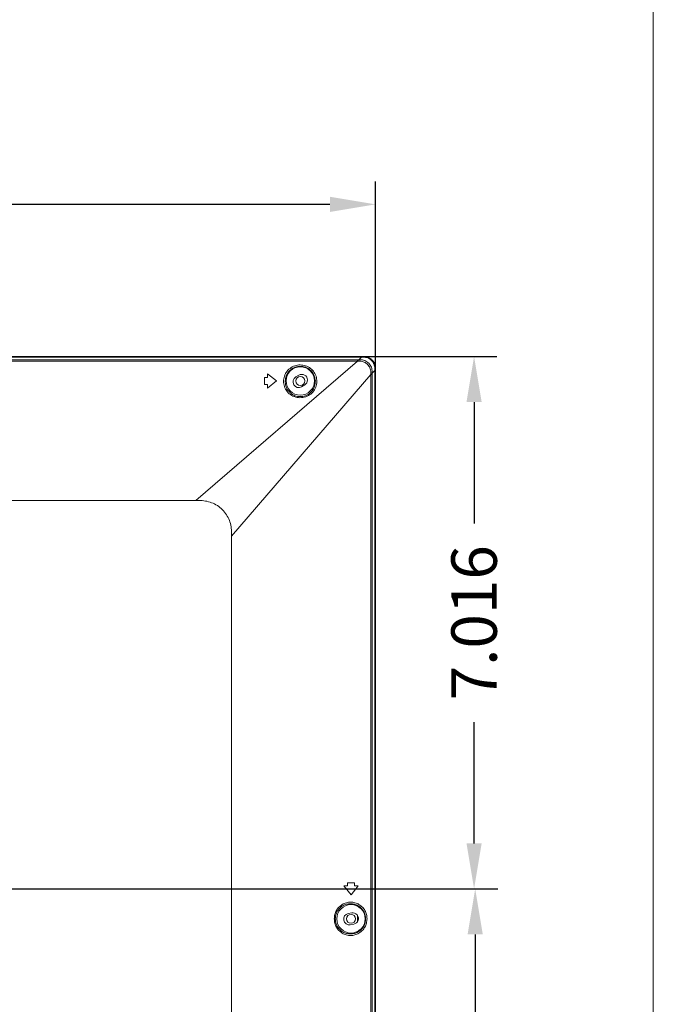
# Model space of a CAD drawing. Extents: x -24 to 90, y 53 to 138.
# Drawn here: x 81 to 90, y 101 to 114 of the extents above; entities that cross this region are included whole.
import ezdxf

# ---------------------------------------------------------------- set-up
doc = ezdxf.new("R2010")
doc.units = 0
doc.header["$MEASUREMENT"] = 0
doc.linetypes.add('DCAD_CONTINUOUS', pattern=[0])
doc.layers.get('0').update_dxf_attribs({"lineweight": 0})
doc.layers.get('Defpoints').update_dxf_attribs({"lineweight": 0})
doc.layers.add('381', color=5, linetype='Continuous', lineweight=0, true_color=0x0000ff)
for name, color, linetype, lineweight in [('3_ALL_AXES', 7, 'Continuous', 0), ('43_D2P5C_BEZEL_OTS_0309-TTT_2', 7, 'Continuous', 0), ('MANIFOLD_SOLID_BREP_AUO1_27_2', 7, 'Continuous', 0)]:
    doc.layers.add(name, color=color, linetype=linetype, lineweight=lineweight)
doc.styles.add('DC_TEXTSTYLE5', font='arial_0.ttf', dxfattribs={"height": 0.6})
doc.dimstyles.get("Standard").update_dxf_attribs({"dimtxt": 0.18, "dimasz": 0.18, "dimexe": 0.18, "dimexo": 0.0625, "dimgap": 0.09, "dimtad": 0, "dimtih": 1, "dimtoh": 1, "dimdec": 4, "dimzin": 0, "dimdsep": 46, "dimtxsty": 'Standard', "dimcen": 0.09, "dimadec": 0, "dimazin": 0, "dimtfac": 1, "dimtdec": 4, "dimtofl": 0, "dimtmove": 0, "dimatfit": 3, "dimfxl": 0, "dimtolj": 1, "dimtzin": 0, "dimarcsym": 0})

# ---------------------------------------------------------------- blocks, each defined once
blk = doc.blocks.new('*D14')
at = {"layer": '381', "color": 0, "lineweight": -2, "ltscale": 0.07874}
for p, q in [((71.047, 102.795), (71.047, 111.816)), ((86.168, 108.432), (86.168, 111.816)), ((71.647, 111.516), (77.149, 111.516)), ((85.568, 111.516), (80.065, 111.516))]:
    blk.add_line(p, q, dxfattribs=at)
at = {"layer": '381', "color": 0}
for points in [[(71.647, 111.616), (71.647, 111.416), (71.047, 111.516)], [(85.568, 111.416), (85.568, 111.616), (86.168, 111.516)]]:
    blk.add_solid(points, dxfattribs=at)
at = {"layer": 'Defpoints', "color": 0}
for p in [(71.047, 111.516), (86.168, 108.132), (71.047, 102.495)]:
    blk.add_point(p, dxfattribs=at)
at = {"layer": '381', "color": 0, "lineweight": 0, "insert": (78.607, 111.516), "char_height": 0.6, "attachment_point": 5, "style": 'DC_TEXTSTYLE5'}
blk.add_mtext('\\A1;15.121', dxfattribs=at)
blk = doc.blocks.new('*D19')
at = {"layer": '381', "color": 0, "lineweight": -2, "ltscale": 0.07874}
for p, q in [((85.75, 109.512), (87.768, 109.512)), ((87.468, 108.912), (87.468, 107.313)), ((87.468, 103.097), (87.468, 104.696)), ((71.337, 102.497), (87.768, 102.497))]:
    blk.add_line(p, q, dxfattribs=at)
at = {"layer": '381', "color": 0}
for points in [[(87.568, 108.912), (87.368, 108.912), (87.468, 109.512)], [(87.368, 103.097), (87.568, 103.097), (87.468, 102.497)]]:
    blk.add_solid(points, dxfattribs=at)
at = {"layer": 'Defpoints', "color": 0}
for p in [(85.45, 109.512), (71.037, 102.497), (87.468, 102.497)]:
    blk.add_point(p, dxfattribs=at)
at = {"layer": '381', "color": 0, "lineweight": 0, "insert": (87.468, 106.004), "char_height": 0.6, "attachment_point": 5, "rotation": 90, "style": 'DC_TEXTSTYLE5'}
blk.add_mtext('\\A1;7.016', dxfattribs=at)
blk = doc.blocks.new('*D21')
at = {"layer": '381', "color": 0, "lineweight": -2, "ltscale": 0.07874}
for p, q in [((87.086, 102.498), (87.783, 102.498)), ((87.483, 101.898), (87.483, 99.871)), ((87.483, 95.223), (87.483, 97.249)), ((87.249, 94.623), (87.783, 94.623))]:
    blk.add_line(p, q, dxfattribs=at)
at = {"layer": '381', "color": 0}
for points in [[(87.583, 101.898), (87.383, 101.898), (87.483, 102.498)], [(87.383, 95.223), (87.583, 95.223), (87.483, 94.623)]]:
    blk.add_solid(points, dxfattribs=at)
at = {"layer": 'Defpoints', "color": 0}
for p in [(86.786, 102.498), (86.949, 94.623), (87.483, 94.623)]:
    blk.add_point(p, dxfattribs=at)
at = {"layer": '381', "color": 0, "lineweight": 0, "insert": (87.483, 98.56), "char_height": 0.6, "attachment_point": 5, "rotation": 90, "style": 'DC_TEXTSTYLE5'}
blk.add_mtext('\\A1;7.875', dxfattribs=at)

msp = doc.modelspace()

# ---------------------------------------------------------------- linework, layer by layer
at = {"color": 7, "linetype": 'DCAD_CONTINUOUS', "lineweight": 0, "ltscale": 0.004921}
for p, q in [((48.2355, 109.5048), (85.984, 109.5048)), ((85.984, 109.5048), (85.9477, 109.4685)), ((48.2904, 109.4685), (85.929, 109.4685)), ((48.2904, 109.4522), (85.929, 109.4522)), ((83.7983, 107.615), (85.929, 109.4522)), ((85.929, 109.4685), (85.929, 109.4522)), ((84.2707, 107.1426), (86.1078, 109.2733)), ((84.7038, 109.1426), (84.7038, 109.2371)), ((84.7431, 109.2371), (84.7038, 109.2371)), ((84.7431, 109.2371), (84.7431, 109.2843)), ((84.7431, 109.2843), (84.8613, 109.1898)), ((86.1078, 90.4489), (86.1078, 109.2734)), ((86.1242, 109.2734), (86.1078, 109.2734)), ((86.1605, 109.3283), (86.1242, 109.292)), ((86.1242, 109.2734), (86.1242, 90.4489)), ((86.1605, 109.3283), (86.1605, 87.6731)), ((84.7431, 109.1426), (84.7038, 109.1426)), ((84.8613, 109.1898), (84.7431, 109.0953)), ((84.7431, 109.0953), (84.7431, 109.1426)), ((50.4212, 107.615), (83.7983, 107.615)), ((84.2707, 89.9427), (84.2707, 107.1426)), ((85.751, 102.5359), (85.7983, 102.5359)), ((85.8455, 102.4178), (85.751, 102.5359)), ((85.7983, 102.5359), (85.7983, 102.5753)), ((85.7983, 102.5753), (85.8927, 102.5753)), ((85.94, 102.5359), (85.8455, 102.4178)), ((85.8927, 102.5359), (85.8927, 102.5753)), ((85.8927, 102.5359), (85.94, 102.5359)), ((85.8548, 102.1807), (85.8084, 102.172)), ((85.8362, 102.025), (85.8826, 102.0337))]:
    msp.add_line(p, q, dxfattribs=at)
at = {"color": 7, "linetype": 'Continuous', "lineweight": 0, "ltscale": 6.007917, "flags": 128}
msp.add_lwpolyline([(-24.0833, 138.4874), (-24.0833, 53.046), (89.8316, 53.046), (89.8316, 138.4874), (-24.0833, 138.4874)], close=True, dxfattribs=at)
at = {"color": 7, "linetype": 'DCAD_CONTINUOUS', "lineweight": 0, "ltscale": 0.004921}
msp.add_circle((85.8455, 102.1028), 0.187, dxfattribs=at)
for centre, radius, start, end in [((85.9321, 118.2257), 8.7572, 269.97997, 270.10187), ((94.9866, 109.2764), 8.8625, 179.89886, 180.01931), ((84.4425, 109.3295), 1.718, 359.95975, 0.19248), ((85.1629, 109.184), 0.2076, 175.0266, 183.74135), ((85.8223, 102.0985), 0.0748, 100.70926, 280.70926), ((85.8687, 102.1072), 0.0748, 280.70926, 100.70926)]:
    msp.add_arc(centre, radius, start, end, dxfattribs=at)
for points in [[(85.984, 109.5048), (85.9933, 109.5047), (86.0026, 109.5045), (86.012, 109.5041), (86.0213, 109.5033), (86.0305, 109.5021)], [(86.0305, 109.5021), (86.0352, 109.5013), (86.04, 109.5004), (86.0446, 109.4993), (86.0493, 109.4981), (86.0539, 109.4968)], [(86.0539, 109.4968), (86.0763, 109.4877), (86.0971, 109.4751), (86.1156, 109.4592), (86.1313, 109.4406), (86.1438, 109.4197), (86.1527, 109.3973)], [(84.956, 109.202), (84.9742, 109.2709), (85.014, 109.3312), (85.0714, 109.3747), (85.1399, 109.3977), (85.212, 109.3975), (85.2804, 109.3744), (85.3377, 109.3307), (85.3776, 109.2705), (85.3956, 109.2015)], [(84.9771, 109.1898), (84.991, 109.2553), (85.0259, 109.3134), (85.0785, 109.3561), (85.1424, 109.3789), (85.2101, 109.3789), (85.274, 109.3561), (85.3266, 109.3134), (85.3615, 109.2553), (85.3754, 109.1898)], [(85.929, 109.4522), (85.9329, 109.4521), (85.9368, 109.4521), (85.9407, 109.452), (85.9445, 109.4518), (85.9484, 109.4516)], [(85.9477, 109.4685), (85.9795, 109.4675), (86.0108, 109.4626), (86.0405, 109.4516), (86.0673, 109.4343), (86.0899, 109.4116), (86.1073, 109.3848), (86.1183, 109.3551), (86.1232, 109.3238), (86.1242, 109.292)], [(85.9477, 109.4685), (85.9479, 109.4657), (85.9481, 109.4629), (85.9482, 109.4601), (85.9483, 109.4573), (85.9483, 109.4544), (85.9484, 109.4516)], [(85.9484, 109.4516), (85.9764, 109.4492), (86.0038, 109.4436), (86.0299, 109.4332), (86.0534, 109.4177), (86.0734, 109.3978), (86.0889, 109.3742), (86.0993, 109.3482), (86.1049, 109.3207), (86.1073, 109.2927)], [(86.1527, 109.3973), (86.1559, 109.3852), (86.1581, 109.3729), (86.1595, 109.3604), (86.1602, 109.3478), (86.1605, 109.3353)], [(86.1073, 109.2927), (86.1075, 109.2889), (86.1076, 109.285), (86.1077, 109.2811), (86.1078, 109.2772), (86.1078, 109.2733)], [(86.1242, 109.292), (86.1214, 109.2923), (86.1185, 109.2924), (86.1157, 109.2925), (86.1129, 109.2926), (86.1101, 109.2927), (86.1073, 109.2927)], [(85.3956, 109.2015), (85.3879, 109.1267), (85.3545, 109.0581), (85.2992, 109.006), (85.2293, 108.9755), (85.1533, 108.9703), (85.0799, 108.9908), (85.0176, 109.0346), (84.9744, 109.0976), (84.9557, 109.1704)], [(85.3754, 109.1898), (85.3654, 109.1205), (85.3319, 109.0578), (85.2783, 109.0112), (85.2117, 108.986), (85.1408, 108.986), (85.0742, 109.0112), (85.0205, 109.0578), (84.9871, 109.1205), (84.9771, 109.1898)], [(83.7983, 107.615), (83.8832, 107.6126), (83.9668, 107.5988), (84.0461, 107.5687), (84.1176, 107.5223), (84.178, 107.4619), (84.2244, 107.3904), (84.2544, 107.3111), (84.2683, 107.2275), (84.2707, 107.1426)], [(85.6247, 102.1028), (85.6318, 102.1589), (85.6526, 102.2116), (85.686, 102.2572), (85.7307, 102.2927), (85.7836, 102.3156), (85.8405, 102.3237), (85.8974, 102.3156), (85.9502, 102.2926), (85.9949, 102.2571), (86.0284, 102.2116), (86.0492, 102.1589), (86.0563, 102.1028)], [(85.6384, 102.1028), (85.6451, 102.154), (85.6648, 102.202), (85.6961, 102.243), (85.7374, 102.2747), (85.7859, 102.295), (85.8379, 102.3021), (85.89, 102.2949), (85.9385, 102.2747), (85.9799, 102.243), (86.0112, 102.202), (86.0308, 102.154), (86.0376, 102.1028)], [(86.0563, 102.1028), (86.0489, 102.0469), (86.028, 101.9945), (85.9944, 101.9491), (85.9497, 101.9138), (85.897, 101.8909), (85.8403, 101.8827), (85.7835, 101.8907), (85.7307, 101.9135), (85.686, 101.9489), (85.6527, 101.9944), (85.6319, 102.0469), (85.6247, 102.1028)], [(86.0376, 102.1028), (86.0309, 102.0516), (86.0112, 102.0037), (85.9799, 101.9626), (85.9386, 101.931), (85.89, 101.9107), (85.838, 101.9036), (85.7859, 101.9107), (85.7374, 101.931), (85.6961, 101.9626), (85.6648, 102.0037), (85.6451, 102.0516), (85.6384, 102.1028)]]:
    msp.add_spline(points, degree=3, dxfattribs=at)
at = {"layer": '3_ALL_AXES', "color": 7, "linetype": 'DCAD_CONTINUOUS', "lineweight": 0, "ltscale": 0.004921}
for p, q in [((85.1586, 109.2663), (85.1179, 109.2423)), ((85.1938, 109.1134), (85.2345, 109.1373))]:
    msp.add_line(p, q, dxfattribs=at)
msp.add_circle((85.1762, 109.1898), 0.187, dxfattribs=at)
for centre, start, end in [((85.1559, 109.1778), 120.47247, 300.47247), ((85.1966, 109.2018), 300.47247, 120.47247)]:
    msp.add_arc(centre, 0.0748, start, end, dxfattribs=at)
at = {"layer": '43_D2P5C_BEZEL_OTS_0309-TTT_2', "color": 7, "linetype": 'DCAD_CONTINUOUS', "lineweight": 0, "ltscale": 0.004921}
for p, q in [((85.9911, 109.5126), (48.2282, 109.5126)), ((86.1682, 109.3354), (86.1682, 87.6654))]:
    msp.add_line(p, q, dxfattribs=at)
for points in [[(86.0259, 109.5114), (86.019, 109.5119), (86.012, 109.5123), (86.005, 109.5125), (85.9981, 109.5125), (85.9911, 109.5126)], [(86.1671, 109.3698), (86.1599, 109.405), (86.145, 109.4382), (86.1229, 109.4669), (86.0942, 109.4891), (86.0611, 109.5041), (86.0259, 109.5114)], [(86.1682, 109.3354), (86.1682, 109.3423), (86.1682, 109.3492), (86.168, 109.3561), (86.1677, 109.363), (86.1671, 109.3698)]]:
    msp.add_spline(points, degree=3, dxfattribs=at)
at = {"layer": 'MANIFOLD_SOLID_BREP_AUO1_27_2', "color": 7, "linetype": 'DCAD_CONTINUOUS', "lineweight": 0, "ltscale": 0.004921}
msp.add_line((85.9295, 102.064), (85.9295, 102.1507), dxfattribs=at)
for centre in [(85.1769, 109.1898), (85.8456, 102.103)]:
    msp.add_circle(centre, 0.0591, dxfattribs=at)

# ---------------------------------------------------------------- dimensions: what is measured, and where the dimension line sits
at = {"layer": '381', "lineweight": 0, "ltscale": 0.07874}
dim = msp.add_linear_dim(base=(71.04673, 111.51612), p1=(86.1682, 108.13247), p2=(71.04673, 102.49483), dimstyle='Standard', override={"dimtxt": 0.6, "dimasz": 0.6, "dimexe": 0.3, "dimexo": 0.3, "dimgap": 0.3, "dimtad": 0, "dimjust": 0, "dimtih": 1, "dimtoh": 0, "dimdec": 3, "dimzin": 0, "dimlunit": 2, "dimtxsty": 'DC_TEXTSTYLE5', "dimsah": 0, "dimtol": 0, "dimtfac": 1, "dimtdec": 3, "dimtix": 0, "dimtofl": 1, "dimtmove": 0, "dimfxlon": 0}, dxfattribs=at)
dim.commit()
dim.dimension.update_dxf_attribs({"geometry": '*D14', "text_midpoint": (78.60746, 111.51612)})
for base, p1, p2, picture, middle in [((87.4683, 102.4966), (85.45, 109.5124), (71.0365, 102.4966), '*D19', (87.4683, 106.0045)), ((87.4835, 94.6227), (86.7863, 102.4978), (86.9489, 94.6227), '*D21', (87.4835, 98.5602))]:
    dim = msp.add_linear_dim(base=base, p1=p1, p2=p2, angle=90, dimstyle='Standard', override={"dimtxt": 0.6, "dimasz": 0.6, "dimexe": 0.3, "dimexo": 0.3, "dimgap": 0.3, "dimtad": 0, "dimjust": 0, "dimtih": 0, "dimtoh": 0, "dimdec": 3, "dimzin": 0, "dimlunit": 2, "dimtxsty": 'DC_TEXTSTYLE5', "dimsah": 0, "dimtol": 0, "dimtfac": 1, "dimtdec": 3, "dimtix": 0, "dimtofl": 1, "dimtmove": 0, "dimfxlon": 0}, dxfattribs=at)
    dim.commit()
    dim.dimension.update_dxf_attribs({"geometry": picture, "text_midpoint": middle})

doc.saveas('drawing.dxf')
